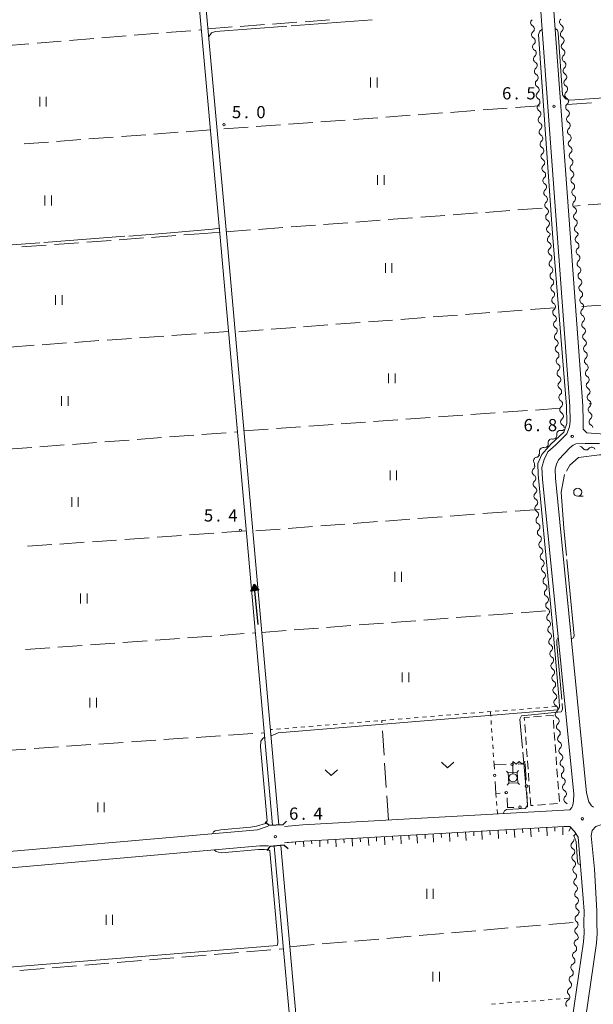
# Model space of a CAD drawing. Units: millimetres. Extents: x -72000 to -70000, y 34500 to 36000.
# Drawn here: x -71825 to -71648, y 35111 to 35413 of the extents above; entities that cross this region are included whole.
import ezdxf

# ---------------------------------------------------------------- set-up
doc = ezdxf.new("R2010")
doc.units = ezdxf.units.MM
for name, color, linetype, lineweight in [('210100_道路縁（街区線）', 7, 'Continuous', 15), ('220300_道路橋（高架部）', 7, 'Continuous', 30), ('220399_道路橋ひげ', 7, 'Continuous', 30), ('300300_普通無壁舎', 7, 'Continuous', 9), ('423500_高塔', 7, 'Continuous', 15), ('423599_高塔ひげ', 7, 'Continuous', 15), ('423600_電波塔', 7, 'Continuous', 15), ('510100_水涯線（河川、湖池等）（海岸線）', 7, 'Continuous', 15), ('510200_一条河川、細流', 7, 'Continuous', 15), ('524100_流水方向', 7, 'Continuous', 30), ('610111_人工斜面(上)', 7, 'Continuous', 9), ('610199_人工斜面(中)', 7, 'Continuous', 9), ('613000_垣', 7, 'Continuous', 20), ('630100_植生界', 7, 'Continuous', 9), ('630200_耕地界', 7, 'Continuous', 9), ('631100_田', 7, 'Continuous', 9), ('631300_畑', 7, 'Continuous', 9), ('633100_広葉樹林', 7, 'Continuous', 9), ('710200_等高線（主曲線）', 7, 'Continuous', 9), ('710300_等高線（補助曲線）', 7, 'Continuous', 9), ('731200_図化機測定による標高点', 7, 'Continuous', 20), ('731207_図化機測定による標高点（注記）', 7, 'Continuous', 20)]:
    doc.layers.add(name, color=color, linetype=linetype, lineweight=lineweight)
doc.styles.add('Style-WORKING', font='txt')

msp = doc.modelspace()

# ---------------------------------------------------------------- linework, layer by layer
at = {"layer": '210100_道路縁（街区線）', "flags": 128}
for points in [[(-71866.62, 35347.6), (-71878.79, 35485.19), (-71877.47, 35486.83), (-71876.31, 35487.24), (-71673.35, 35502.55), (-71671.98, 35501.76), (-71670.61, 35500.9), (-71659.32, 35347.6)], [(-71664.9, 35503.18), (-71666.62, 35501.19), (-71655.31, 35347.6)], [(-71748.26, 35165.33), (-71751.53, 35164.23), (-71847.92, 35155.77), (-71848.9, 35156.72), (-71849.84, 35158.39), (-71866.62, 35347.6)], [(-71659.32, 35347.6), (-71655.4, 35294.44), (-71655.32, 35289.92), (-71655.47, 35288.16), (-71656.33, 35285.95), (-71659.68, 35282.6), (-71662.19, 35280.44), (-71663.29, 35278.06), (-71663.99, 35275.65), (-71663.85, 35272.03), (-71654.23, 35175.15), (-71654.26, 35173.02), (-71654.45, 35171.93), (-71654.77, 35171.1), (-71655.42, 35170.38), (-71737.54, 35165.7), (-71743.23, 35165.21)], [(-71655.31, 35347.6), (-71651.4, 35294.62), (-71651.32, 35290), (-71651.27, 35287.39), (-71651.27, 35287.38), (-71650.21, 35286.28), (-71646.1, 35286.03), (-71634.35, 35284.88), (-71628.18, 35284.25), (-71621.91, 35284), (-71610.27, 35282.83), (-71606.45, 35282.29), (-71602.82, 35281.32), (-71599.45, 35279.88), (-71596.62, 35277.49), (-71591.95, 35272.37), (-71587.51, 35265.72)], [(-71646.24, 35283.03), (-71650.66, 35283), (-71653.61, 35282.91), (-71654.43, 35282.54), (-71655.28, 35281.74), (-71658.92, 35277.97), (-71659.53, 35276.65), (-71659.97, 35275.16), (-71659.86, 35272.3), (-71650.25, 35175.55), (-71649.54, 35172.84), (-71648.77, 35171.55), (-71648.13, 35171.18)], [(-71655.5, 35100.25), (-71651.21, 35129.76), (-71651.02, 35132.45), (-71651.07, 35135.52), (-71651.05, 35139.16), (-71651.29, 35143.1), (-71652.84, 35162), (-71654.02, 35163.7), (-71655.43, 35165.19), (-71657.23, 35165.27), (-71737.18, 35160.71), (-71743.18, 35160.19)], [(-71645.85, 35165.79), (-71647.41, 35165.21), (-71648.52, 35163.95), (-71648.85, 35162.32), (-71647.82, 35152.08), (-71647.05, 35139.27), (-71647.07, 35135.54), (-71647.02, 35132.34), (-71647.23, 35129.33), (-71651.55, 35099.68)], [(-71748.1, 35159.24), (-71750.78, 35159.28), (-71847.23, 35150.82), (-71848.57, 35149.42), (-71849.34, 35147.58), (-71849.46, 35144.68), (-71827.69, 34903.88)]]:
    msp.add_lwpolyline(points, dxfattribs=at)
at = {"layer": '220300_道路橋（高架部）', "flags": 128}
for points in [[(-71748.06, 35165.6), (-71743.59, 35165.81)], [(-71743.3, 35159.45), (-71747.7, 35159.04)]]:
    msp.add_lwpolyline(points, dxfattribs=at)
at = {"layer": '220399_道路橋ひげ'}
for p, q in [((-71748.06, 35165.6), (-71749.169, 35166.61)), ((-71743.59, 35165.81), (-71742.58, 35166.919)), ((-71747.7, 35159.04), (-71748.658, 35157.886)), ((-71743.3, 35159.45), (-71742.146, 35158.492))]:
    msp.add_line(p, q, dxfattribs=at)
at = {"layer": '300300_普通無壁舎'}
for p, q in [((-71669.079, 35194.099), (-71669.262, 35196.593)), ((-71666.581, 35198.949), (-71664.087, 35199.133)), ((-71660.48, 35197.901), (-71660.296, 35195.408)), ((-71660.204, 35194.161), (-71660.02, 35191.668)), ((-71668.804, 35190.36), (-71668.987, 35192.853)), ((-71659.928, 35190.421), (-71659.743, 35187.928)), ((-71668.529, 35186.62), (-71668.713, 35189.113)), ((-71668.254, 35182.88), (-71668.438, 35185.373)), ((-71659.651, 35186.682), (-71659.467, 35184.188)), ((-71667.98, 35179.14), (-71668.163, 35181.633)), ((-71659.375, 35182.942), (-71659.191, 35180.449)), ((-71659.099, 35179.202), (-71658.915, 35176.709)), ((-71667.705, 35175.4), (-71667.888, 35177.893)), ((-71658.823, 35175.462), (-71658.639, 35172.969)), ((-71667.43, 35171.66), (-71667.613, 35174.153)), ((-71662.918, 35171.992), (-71665.411, 35171.808)), ((-71659.178, 35172.267), (-71661.671, 35172.083)), ((-71666.658, 35171.717), (-71667.43, 35171.66))]:
    msp.add_line(p, q, dxfattribs=at)
at = {"layer": '300300_普通無壁舎', "flags": 128}
for points in [[(-71662.841, 35199.224), (-71660.59, 35199.39), (-71660.572, 35199.148)], [(-71669.354, 35197.839), (-71669.42, 35198.74), (-71667.827, 35198.857)]]:
    msp.add_lwpolyline(points, dxfattribs=at)
at = {"layer": '423500_高塔', "flags": 128}
msp.add_lwpolyline([(-71674.21, 35178.54), (-71674.4, 35181.72), (-71671.64, 35181.89), (-71671.45, 35178.7), (-71674.21, 35178.54)], dxfattribs=at)
at = {"layer": '423599_高塔ひげ'}
for p, q in [((-71674.924, 35182.257), (-71674.4, 35181.72)), ((-71671.183, 35182.485), (-71671.64, 35181.89)), ((-71674.21, 35178.54), (-71674.667, 35177.945)), ((-71671.45, 35178.7), (-71670.926, 35178.163))]:
    msp.add_line(p, q, dxfattribs=at)
at = {"layer": '423600_電波塔'}
msp.add_line((-71672.909, 35181.439), (-71672.909, 35185.189), dxfattribs=at)
at = {"layer": '423600_電波塔', "flags": 128}
msp.add_lwpolyline([(-71672.909, 35185.189), (-71671.971, 35184.436), (-71671.034, 35185.183), (-71670.097, 35184.43), (-71669.159, 35185.177)], dxfattribs=at)
at = {"layer": '423600_電波塔'}
msp.add_circle((-71672.909, 35180.189), 1.25, dxfattribs=at)
at = {"layer": '510100_水涯線（河川、湖池等）（海岸線）', "flags": 128}
for points in [[(-71776.34, 35493.31), (-71763.11, 35347.6)], [(-71774.35, 35493.49), (-71761.1, 35347.6)], [(-71763.11, 35347.6), (-71746.93, 35165.65)], [(-71761.1, 35347.6), (-71744.93, 35165.74)], [(-71746.38, 35159.16), (-71740.08, 35088.68)], [(-71744.39, 35159.35), (-71738.73, 35096.09), (-71737.55, 35096.16), (-71737.18, 35091.59)]]:
    msp.add_lwpolyline(points, dxfattribs=at)
at = {"layer": '510200_一条河川、細流'}
for centre, start, end in [((-71666.339869, 35412.450851), 128.105088, 240.344305), ((-71657.453486, 35412.640123), 128.017938, 240.257154), ((-71666.052755, 35408.71402), 128.300905, 240.540121), ((-71657.18292, 35408.899896), 128.017938, 240.257154), ((-71665.76372, 35404.975176), 128.300905, 240.540121), ((-71656.912353, 35405.15967), 128.017938, 240.257154), ((-71665.474685, 35401.236331), 128.300905, 240.540121), ((-71656.641787, 35401.419443), 128.017938, 240.257154), ((-71665.18565, 35397.497486), 128.300905, 240.540121), ((-71656.37122, 35397.679217), 128.017938, 240.257154), ((-71664.896615, 35393.758642), 128.300905, 240.540121), ((-71656.100654, 35393.93899), 128.017938, 240.257154), ((-71664.60758, 35390.019797), 128.300905, 240.540121), ((-71655.830087, 35390.198764), 128.017938, 240.257154), ((-71664.318545, 35386.280953), 128.300905, 240.540121), ((-71655.559521, 35386.458538), 128.017938, 240.257154), ((-71664.02951, 35382.542108), 128.300905, 240.540121), ((-71655.288954, 35382.718311), 128.017938, 240.257154), ((-71663.740475, 35378.803264), 128.300905, 240.540121), ((-71655.018388, 35378.978085), 128.017938, 240.257154), ((-71663.45144, 35375.064419), 128.300905, 240.540121), ((-71654.747822, 35375.237858), 128.017938, 240.257154), ((-71663.162405, 35371.325574), 128.300905, 240.540121), ((-71654.477255, 35371.497632), 128.017938, 240.257154), ((-71662.87337, 35367.58673), 128.300905, 240.540121), ((-71654.206689, 35367.757405), 128.017938, 240.257154), ((-71662.584335, 35363.847885), 128.300905, 240.540121), ((-71653.936122, 35364.017179), 128.017938, 240.257154), ((-71662.2953, 35360.109041), 128.300905, 240.540121), ((-71653.665556, 35360.276953), 128.017938, 240.257154), ((-71662.006265, 35356.370196), 128.300905, 240.540121), ((-71653.394989, 35356.536726), 128.017938, 240.257154), ((-71653.124423, 35352.7965), 128.017938, 240.257154), ((-71661.71723, 35352.631351), 128.300905, 240.540121), ((-71661.428195, 35348.892507), 128.300903, 240.54012), ((-71652.853856, 35349.056273), 128.017935, 240.257152), ((-71661.196052, 35345.775524), 128.032442, 240.271659), ((-71652.61033, 35345.777931), 128.212272, 240.451488), ((-71660.924539, 35342.035366), 128.032442, 240.271659), ((-71652.327079, 35342.038644), 128.212272, 240.451488), ((-71660.653026, 35338.295208), 128.032442, 240.271659), ((-71652.043828, 35338.299356), 128.212272, 240.451488), ((-71660.381513, 35334.555051), 128.032442, 240.271659), ((-71651.760577, 35334.560069), 128.212272, 240.451488), ((-71660.109999, 35330.814893), 128.032442, 240.271659), ((-71651.477326, 35330.820782), 128.212272, 240.451488), ((-71659.838486, 35327.074735), 128.032442, 240.271659), ((-71651.194076, 35327.081495), 128.212272, 240.451488), ((-71659.566973, 35323.334577), 128.032442, 240.271659), ((-71650.910825, 35323.342207), 128.212272, 240.451488), ((-71659.295459, 35319.594419), 128.032442, 240.271659), ((-71650.627574, 35319.60292), 128.212272, 240.451488), ((-71659.023946, 35315.854261), 128.032442, 240.271659), ((-71650.344323, 35315.863633), 128.212272, 240.451488), ((-71658.752433, 35312.114104), 128.032442, 240.271659), ((-71650.061072, 35312.124346), 128.212272, 240.451488), ((-71658.48092, 35308.373946), 128.032442, 240.271659), ((-71649.777821, 35308.385058), 128.212272, 240.451488), ((-71658.209406, 35304.633788), 128.032442, 240.271659), ((-71649.494571, 35304.645771), 128.212272, 240.451488), ((-71657.937893, 35300.89363), 128.032442, 240.271659), ((-71649.21132, 35300.906484), 128.212272, 240.451488), ((-71657.66638, 35297.153472), 128.032442, 240.271659), ((-71648.928069, 35297.167197), 128.212272, 240.451488), ((-71657.394866, 35293.413315), 128.032442, 240.271659), ((-71648.644818, 35293.42791), 128.212272, 240.451488), ((-71657.123353, 35289.673157), 128.032442, 240.271659), ((-71648.361567, 35289.688622), 128.212269, 240.451485), ((-71658.333931, 35285.926451), 78.60885, 190.848066), ((-71660.983804, 35283.278962), 78.989112, 191.228329), ((-71663.630418, 35280.622284), 78.989112, 191.228329), ((-71650.434503, 35282.143153), 209.749827, 321.989043), ((-71665.452851, 35277.655192), 98.884695, 211.123912), ((-71665.89476, 35274.303694), 128.276007, 240.515224), ((-71665.607349, 35270.564724), 128.276007, 240.515224), ((-71665.319939, 35266.825754), 128.276007, 240.515224), ((-71665.032529, 35263.086784), 128.276007, 240.515224), ((-71664.69906, 35259.376573), 130.478886, 242.718103), ((-71664.268144, 35255.651414), 130.478886, 242.718103), ((-71663.837227, 35251.926255), 130.478886, 242.718103), ((-71663.406311, 35248.201096), 130.478886, 242.718103), ((-71662.975395, 35244.475936), 130.478886, 242.718103), ((-71662.544478, 35240.750777), 130.478886, 242.718103), ((-71662.113562, 35237.025618), 130.478886, 242.718103), ((-71661.712722, 35233.278225), 128.739491, 240.978708), ((-71661.395076, 35229.541703), 128.739491, 240.978708), ((-71661.07743, 35225.80518), 128.739491, 240.978708), ((-71660.759783, 35222.068658), 128.739491, 240.978708), ((-71660.442137, 35218.332135), 128.739491, 240.978708), ((-71660.124491, 35214.595612), 128.739491, 240.978708), ((-71659.806845, 35210.85909), 128.739491, 240.978708), ((-71659.489199, 35207.122567), 128.739491, 240.978708), ((-71659.171552, 35203.386045), 128.739491, 240.978708), ((-71658.797647, 35199.665463), 129.706734, 241.94595), ((-71658.416971, 35195.934834), 129.706734, 241.94595), ((-71658.036294, 35192.204206), 129.706734, 241.94595), ((-71657.655618, 35188.473578), 129.706734, 241.94595), ((-71657.274942, 35184.74295), 129.706734, 241.94595), ((-71656.894265, 35181.012322), 129.706734, 241.94595), ((-71656.513589, 35177.281694), 129.706734, 241.94595), ((-71656.132913, 35173.551066), 129.706733, 241.94595), ((-71653.936717, 35159.389461), 128.325932, 240.565148), ((-71653.646049, 35155.650743), 128.325932, 240.565148), ((-71653.355381, 35151.912025), 128.325932, 240.565148), ((-71653.064713, 35148.173307), 128.325932, 240.565148), ((-71652.774045, 35144.434589), 128.325932, 240.565148), ((-71652.483377, 35140.695871), 128.325932, 240.565148), ((-71652.664616, 35136.87063), 121.059705, 233.298922), ((-71652.750156, 35133.15375), 123.880392, 236.119608), ((-71652.923304, 35129.327543), 115.856413, 228.09563), ((-71653.446757, 35125.614257), 115.856413, 228.09563), ((-71653.97021, 35121.90097), 115.856413, 228.09563), ((-71654.493663, 35118.187684), 115.856413, 228.09563), ((-71655.017117, 35114.474397), 115.856413, 228.09563), ((-71655.54057, 35110.761111), 115.856413, 228.09563)]:
    msp.add_arc(centre, 1.129844, start, end, dxfattribs=at)
at = {"layer": '510200_一条河川、細流', "extrusion": (0, 0, -1)}
for centre, start, end in [((71667.456137, 35410.488285), 119.604943, 175.775304), ((71658.572738, 35410.679257), 119.692093, 175.862454), ((71667.451343, 35410.486495), 175.579487, 231.749848), ((71658.572738, 35410.679257), 175.862454, 232.032815), ((71667.162308, 35406.747651), 119.409126, 175.579487), ((71667.162308, 35406.747651), 175.579487, 231.749848), ((71658.302171, 35406.93903), 119.692093, 175.862454), ((71658.302171, 35406.93903), 175.862454, 232.032815), ((71666.873273, 35403.008806), 119.409126, 175.579487), ((71666.873273, 35403.008806), 175.579487, 231.749848), ((71658.031605, 35403.198804), 119.692093, 175.862454), ((71658.031605, 35403.198804), 175.862454, 232.032815), ((71666.584238, 35399.269962), 119.409126, 175.579487), ((71666.584238, 35399.269962), 175.579487, 231.749848), ((71657.761038, 35399.458578), 119.692093, 175.862454), ((71657.761038, 35399.458578), 175.862454, 232.032815), ((71666.295204, 35395.531117), 119.409126, 175.579487), ((71657.490472, 35395.718351), 119.692093, 175.862454), ((71666.295204, 35395.531117), 175.579487, 231.749848), ((71657.490472, 35395.718351), 175.862454, 232.032815), ((71666.006169, 35391.792272), 119.409126, 175.579487), ((71666.006169, 35391.792272), 175.579487, 231.749848), ((71657.219905, 35391.978125), 119.692093, 175.862454), ((71657.219905, 35391.978125), 175.862454, 232.032815), ((71665.717134, 35388.053428), 119.409126, 175.579487), ((71665.717134, 35388.053428), 175.579487, 231.749848), ((71656.949339, 35388.237898), 119.692093, 175.862454), ((71656.949339, 35388.237898), 175.862454, 232.032815), ((71665.428099, 35384.314583), 119.409126, 175.579487), ((71665.428099, 35384.314583), 175.579487, 231.749848), ((71656.678772, 35384.497672), 119.692093, 175.862454), ((71656.678772, 35384.497672), 175.862454, 232.032815), ((71665.139064, 35380.575739), 119.409126, 175.579487), ((71656.408206, 35380.757445), 119.692093, 175.862454), ((71665.139064, 35380.575739), 175.579487, 231.749848), ((71656.408206, 35380.757445), 175.862454, 232.032815), ((71656.13764, 35377.017219), 119.692093, 175.862454), ((71664.850029, 35376.836894), 119.409126, 175.579487), ((71664.850029, 35376.836894), 175.579487, 231.749848), ((71656.13764, 35377.017219), 175.862454, 232.032815), ((71664.560994, 35373.098049), 119.409126, 175.579487), ((71664.560994, 35373.098049), 175.579487, 231.749848), ((71655.867073, 35373.276993), 119.692093, 175.862454), ((71655.867073, 35373.276993), 175.862454, 232.032815), ((71664.271959, 35369.359205), 119.409126, 175.579487), ((71664.271959, 35369.359205), 175.579487, 231.749848), ((71655.596507, 35369.536766), 119.692093, 175.862454), ((71655.596507, 35369.536766), 175.862454, 232.032815), ((71663.982924, 35365.62036), 119.409126, 175.579487), ((71655.32594, 35365.79654), 119.692093, 175.862454), ((71655.32594, 35365.79654), 175.862454, 232.032815), ((71663.982924, 35365.62036), 175.579487, 231.749848), ((71663.693889, 35361.881516), 119.409126, 175.579487), ((71655.055374, 35362.056313), 119.692093, 175.862454), ((71663.693889, 35361.881516), 175.579487, 231.749848), ((71655.055374, 35362.056313), 175.862454, 232.032815), ((71663.404854, 35358.142671), 119.409126, 175.579487), ((71663.404854, 35358.142671), 175.579487, 231.749848), ((71654.784807, 35358.316087), 119.692093, 175.862454), ((71654.784807, 35358.316087), 175.862454, 232.032815), ((71663.115819, 35354.403827), 119.409126, 175.579487), ((71663.115819, 35354.403827), 175.579487, 231.749848), ((71654.514241, 35354.57586), 119.692093, 175.862454), ((71654.514241, 35354.57586), 175.862454, 232.032815), ((71662.826784, 35350.664982), 119.409126, 175.579487), ((71662.826784, 35350.664982), 175.579489, 231.74985), ((71654.243674, 35350.835634), 119.692093, 175.862454), ((71654.243674, 35350.835634), 175.862457, 232.032818), ((71662.537749, 35346.926137), 119.409128, 141.789072), ((71662.586321, 35347.554533), 175.847949, 232.018311), ((71653.973108, 35347.095408), 119.692096, 151.768023), ((71654.006175, 35347.552567), 175.66812, 231.838481), ((71662.314808, 35343.814375), 119.677588, 175.847949), ((71653.722924, 35343.81328), 119.497759, 175.66812), ((71662.314808, 35343.814375), 175.847949, 232.018311), ((71653.722924, 35343.81328), 175.66812, 231.838481), ((71662.043294, 35340.074217), 119.677588, 175.847949), ((71662.043294, 35340.074217), 175.847949, 232.018311), ((71653.439673, 35340.073993), 119.497759, 175.66812), ((71653.439673, 35340.073993), 175.66812, 231.838481), ((71661.771781, 35336.334059), 119.677588, 175.847949), ((71661.771781, 35336.334059), 175.847949, 232.018311), ((71653.156423, 35336.334706), 119.497759, 175.66812), ((71653.156423, 35336.334706), 175.66812, 231.838481), ((71661.500268, 35332.593902), 119.677588, 175.847949), ((71661.500268, 35332.593902), 175.847949, 232.018311), ((71652.873172, 35332.595418), 119.497759, 175.66812), ((71652.873172, 35332.595418), 175.66812, 231.838481), ((71661.228754, 35328.853744), 119.677588, 175.847949), ((71652.589921, 35328.856131), 119.497759, 175.66812), ((71661.228754, 35328.853744), 175.847949, 232.018311), ((71652.589921, 35328.856131), 175.66812, 231.838481), ((71660.957241, 35325.113586), 119.677588, 175.847949), ((71660.957241, 35325.113586), 175.847949, 232.018311), ((71652.30667, 35325.116844), 119.497759, 175.66812), ((71652.30667, 35325.116844), 175.66812, 231.838481), ((71660.685728, 35321.373428), 119.677588, 175.847949), ((71660.685728, 35321.373428), 175.847949, 232.018311), ((71652.023419, 35321.377557), 119.497759, 175.66812), ((71652.023419, 35321.377557), 175.66812, 231.838481), ((71660.414215, 35317.63327), 119.677588, 175.847949), ((71660.414215, 35317.63327), 175.847949, 232.018311), ((71651.740168, 35317.638269), 119.497759, 175.66812), ((71651.740168, 35317.638269), 175.66812, 231.838481), ((71660.142701, 35313.893112), 119.677588, 175.847949), ((71651.456917, 35313.898982), 119.497759, 175.66812), ((71660.142701, 35313.893112), 175.847949, 232.018311), ((71651.456917, 35313.898982), 175.66812, 231.838481), ((71659.871188, 35310.152955), 119.677588, 175.847949), ((71659.871188, 35310.152955), 175.847949, 232.018311), ((71651.173667, 35310.159695), 119.497759, 175.66812), ((71651.173667, 35310.159695), 175.66812, 231.838481), ((71659.599675, 35306.412797), 119.677588, 175.847949), ((71659.599675, 35306.412797), 175.847949, 232.018311), ((71650.890416, 35306.420408), 119.497759, 175.66812), ((71650.890416, 35306.420408), 175.66812, 231.838481), ((71659.328161, 35302.672639), 119.677588, 175.847949), ((71659.328161, 35302.672639), 175.847949, 232.018311), ((71650.607165, 35302.681121), 119.497759, 175.66812), ((71650.607165, 35302.681121), 175.66812, 231.838481), ((71659.056648, 35298.932481), 119.677588, 175.847949), ((71650.323914, 35298.941833), 119.497759, 175.66812), ((71659.056648, 35298.932481), 175.847949, 232.018311), ((71658.785135, 35295.192323), 119.677588, 175.847949), ((71650.323914, 35298.941833), 175.66812, 231.838481), ((71650.040663, 35295.202546), 119.497759, 175.66812), ((71658.785135, 35295.192323), 175.847949, 232.018311), ((71650.040663, 35295.202546), 175.66812, 231.838481), ((71658.513622, 35291.452165), 119.677588, 175.847949), ((71658.513622, 35291.452165), 175.847949, 232.018311), ((71649.757412, 35291.463259), 119.497759, 175.66812), ((71649.757412, 35291.463259), 175.668123, 231.838484), ((71657.88702, 35288.139591), 225.271542, 281.441903), ((71658.242108, 35287.712008), 119.677588, 175.847949), ((71649.474162, 35287.723972), 119.497762, 167.56208), ((71660.551591, 35285.495019), 224.891279, 281.061641), ((71660.551208, 35285.500537), 169.101181, 225.271542), ((71663.198205, 35282.838342), 224.891279, 281.061641), ((71663.198205, 35282.838342), 168.720918, 224.891279), ((71652.395232, 35281.023662), 94.130565, 150.300926), ((71648.654973, 35280.753551), 37.960204, 94.130565), ((71648.654973, 35280.753551), 94.130565, 150.300926), ((71665.800575, 35279.886067), 204.995696, 261.166057), ((71665.844819, 35280.181665), 168.720918, 224.891279), ((71667.292578, 35276.076776), 175.604385, 231.774746), ((71667.385138, 35276.487294), 148.825335, 204.995696), ((71667.005168, 35272.337806), 119.434023, 175.604385), ((71667.005168, 35272.337806), 175.604385, 231.774746), ((71666.717758, 35268.598837), 119.434023, 175.604385), ((71666.717758, 35268.598837), 175.604385, 231.774746), ((71666.430347, 35264.859867), 119.434023, 175.604385), ((71666.430347, 35264.859867), 175.604385, 231.774746), ((71666.142937, 35261.120897), 119.434023, 175.604385), ((71666.164, 35261.094616), 173.401505, 229.571867), ((71665.733083, 35257.369457), 117.231144, 173.401505), ((71665.733083, 35257.369457), 173.401505, 229.571867), ((71665.302167, 35253.644298), 117.231144, 173.401505), ((71665.302167, 35253.644298), 173.401505, 229.571867), ((71664.87125, 35249.919139), 117.231144, 173.401505), ((71664.87125, 35249.919139), 173.401505, 229.571867), ((71664.440334, 35246.193979), 117.231144, 173.401505), ((71664.440334, 35246.193979), 173.401505, 229.571867), ((71664.009417, 35242.46882), 117.231144, 173.401505), ((71664.009417, 35242.46882), 173.401505, 229.571867), ((71663.578501, 35238.743661), 117.231144, 173.401505), ((71663.578501, 35238.743661), 173.401505, 229.571867), ((71663.147584, 35235.018502), 117.231144, 173.401505), ((71663.124838, 35235.039943), 175.140901, 231.311262), ((71662.807191, 35231.30342), 118.97054, 175.140901), ((71662.807191, 35231.30342), 175.140901, 231.311262), ((71662.489545, 35227.566898), 118.97054, 175.140901), ((71662.489545, 35227.566898), 175.140901, 231.311262), ((71662.171899, 35223.830375), 118.97054, 175.140901), ((71662.171899, 35223.830375), 175.140901, 231.311262), ((71661.854253, 35220.093852), 118.97054, 175.140901), ((71661.854253, 35220.093852), 175.140901, 231.311262), ((71661.536607, 35216.35733), 118.97054, 175.140901), ((71661.536607, 35216.35733), 175.140901, 231.311262), ((71661.21896, 35212.620807), 118.97054, 175.140901), ((71661.21896, 35212.620807), 175.140901, 231.311262), ((71660.901314, 35208.884285), 118.97054, 175.140901), ((71660.901314, 35208.884285), 175.140901, 231.311262), ((71660.583668, 35205.147762), 118.97054, 175.140901), ((71660.583668, 35205.147762), 175.140901, 231.311262), ((71660.266022, 35201.41124), 118.97054, 175.140901), ((71660.2393, 35201.403091), 174.173658, 230.344019), ((71659.858624, 35197.672463), 118.003297, 174.173658), ((71659.858624, 35197.672463), 174.173658, 230.344019), ((71659.477948, 35193.941835), 118.003297, 174.173658), ((71659.477948, 35193.941835), 174.173658, 230.344019), ((71659.097271, 35190.211207), 118.003297, 174.173658), ((71659.097271, 35190.211207), 174.173658, 230.344019), ((71658.716595, 35186.480579), 118.003297, 174.173658), ((71658.716595, 35186.480579), 174.173658, 230.344019), ((71658.335919, 35182.749951), 118.003297, 174.173658), ((71658.335919, 35182.749951), 174.173658, 230.344019), ((71657.955242, 35179.019323), 118.003297, 174.173658), ((71657.955242, 35179.019323), 174.173658, 230.344019), ((71657.574566, 35175.288695), 118.003297, 174.173658), ((71657.574566, 35175.288695), 174.173658, 230.344019), ((71657.19389, 35171.558067), 118.003297, 147.816878), ((71655.33608, 35161.161325), 175.55446, 231.724821), ((71655.045412, 35157.422607), 119.384099, 175.55446), ((71655.045412, 35157.422607), 175.55446, 231.724821), ((71654.754744, 35153.683889), 119.384099, 175.55446), ((71654.754744, 35153.683889), 175.55446, 231.724821), ((71654.464076, 35149.945171), 119.384099, 175.55446), ((71654.464076, 35149.945171), 175.55446, 231.724821), ((71654.173407, 35146.206453), 119.384099, 175.55446), ((71654.173407, 35146.206453), 175.55446, 231.724821), ((71653.882739, 35142.467735), 119.384099, 175.55446), ((71653.882739, 35142.467735), 175.55446, 231.724821), ((71653.828636, 35138.805256), 182.820686, 238.991047), ((71653.592071, 35138.729017), 119.384099, 175.55446), ((71654.013175, 35135.0598), 126.650325, 182.820686), ((71654.007969, 35135.02875), 180, 236.170361), ((71653.907076, 35131.359762), 188.023978, 244.19434), ((71654.007969, 35131.27875), 123.829639, 180), ((71654.430529, 35127.646475), 188.023978, 244.19434), ((71654.430529, 35127.646475), 131.853617, 188.023978), ((71654.953982, 35123.933188), 188.023978, 244.19434), ((71654.953982, 35123.933188), 131.853617, 188.023978), ((71655.477436, 35120.219902), 131.853617, 188.023978), ((71655.477436, 35120.219902), 188.023978, 244.19434), ((71656.000889, 35116.506615), 188.023978, 244.19434), ((71656.000889, 35116.506615), 131.853617, 188.023978), ((71656.524342, 35112.793329), 188.023978, 244.19434), ((71656.524342, 35112.793329), 131.853617, 188.023978)]:
    msp.add_arc(centre, 1.127969, start, end, dxfattribs=at)
at = {"layer": '524100_流水方向'}
for p in [(-71751.325, 35227.321), (-71752.387, 35237.892)]:
    msp.add_line(p, (-71752.575, 35239.759), dxfattribs=at)
at = {"layer": '524100_流水方向', "flags": 128}
for points in [[(-71751.131, 35237.894), (-71753.619, 35237.644), (-71752.575, 35239.759), (-71751.131, 35237.894)], [(-71751.32, 35237.975), (-71753.45, 35237.761), (-71752.556, 35239.571), (-71751.32, 35237.975)], [(-71751.51, 35238.057), (-71753.28, 35237.879), (-71752.537, 35239.384), (-71751.51, 35238.057)], [(-71751.7, 35238.138), (-71753.11, 35237.996), (-71752.518, 35239.196), (-71751.7, 35238.138)], [(-71751.89, 35238.219), (-71752.94, 35238.114), (-71752.499, 35239.007), (-71751.89, 35238.219)], [(-71752.079, 35238.301), (-71752.771, 35238.231), (-71752.481, 35238.82), (-71752.079, 35238.301)], [(-71752.269, 35238.382), (-71752.601, 35238.349), (-71752.462, 35238.632), (-71752.269, 35238.382)]]:
    msp.add_lwpolyline(points, close=True, dxfattribs=at)
at = {"layer": '610111_人工斜面(上)', "flags": 128}
msp.add_lwpolyline([(-71742.38, 35160.26), (-71737.18, 35160.71), (-71657.23, 35165.27), (-71655.43, 35165.19), (-71654.02, 35163.7), (-71652.84, 35162)], dxfattribs=at)
at = {"layer": '610199_人工斜面(中)', "flags": 128}
for points in [[(-71697.46, 35162.98), (-71697.32, 35160.37)], [(-71694.96, 35163.12), (-71694.9, 35161.82)], [(-71692.47, 35163.26), (-71692.39, 35160.66)], [(-71689.97, 35163.4), (-71689.91, 35162.1)], [(-71687.48, 35163.55), (-71687.35, 35160.95)], [(-71684.98, 35163.69), (-71684.92, 35162.39)], [(-71682.48, 35163.83), (-71682.35, 35161.23)], [(-71679.99, 35163.97), (-71679.92, 35162.68)], [(-71677.49, 35164.12), (-71677.35, 35161.52)], [(-71675, 35164.26), (-71674.92, 35162.96)], [(-71672.5, 35164.4), (-71672.34, 35161.81)], [(-71670.01, 35164.54), (-71669.91, 35163.25)], [(-71667.51, 35164.69), (-71667.32, 35162.1)], [(-71665.01, 35164.83), (-71664.93, 35163.54)], [(-71662.52, 35164.97), (-71662.38, 35162.39)], [(-71660.02, 35165.11), (-71659.98, 35163.82)], [(-71657.53, 35165.26), (-71657.52, 35162.67)], [(-71655.15, 35164.9), (-71655.68, 35163.82)], [(-71653.53, 35163), (-71654.33, 35162.27)], [(-71739.89, 35160.48), (-71739.85, 35159.7)], [(-71737.4, 35160.69), (-71737.29, 35158.93)], [(-71734.9, 35160.84), (-71734.85, 35159.89)], [(-71732.4, 35160.98), (-71732.3, 35158.95)], [(-71729.91, 35161.12), (-71729.85, 35160.05)], [(-71727.41, 35161.27), (-71727.29, 35158.99)], [(-71724.92, 35161.41), (-71724.85, 35160.23)], [(-71722.42, 35161.55), (-71722.29, 35159.18)], [(-71719.92, 35161.69), (-71719.86, 35160.49)], [(-71717.43, 35161.84), (-71717.3, 35159.41)], [(-71714.93, 35161.98), (-71714.87, 35160.75)], [(-71712.44, 35162.12), (-71712.3, 35159.64)], [(-71709.94, 35162.26), (-71709.87, 35161.01)], [(-71707.44, 35162.41), (-71707.31, 35159.88)], [(-71704.95, 35162.55), (-71704.88, 35161.27)], [(-71702.45, 35162.69), (-71702.32, 35160.11)], [(-71699.96, 35162.83), (-71699.89, 35161.53)]]:
    msp.add_lwpolyline(points, dxfattribs=at)
at = {"layer": '613000_垣'}
for p, q in [((-71671.295, 35184.42), (-71669.11, 35184.5)), ((-71669.11, 35184.5), (-71668.842, 35179.507))]:
    msp.add_line(p, q, dxfattribs=at)
at = {"layer": '613000_垣', "flags": 128}
for points in [[(-71678.631, 35182.822), (-71678.71, 35184.15), (-71675.043, 35184.284)], [(-71676.859, 35175.52), (-71678.19, 35175.42), (-71678.408, 35179.079)], [(-71668.641, 35175.763), (-71668.4, 35171.26), (-71668.891, 35171.242)], [(-71672.638, 35171.103), (-71674.61, 35171.03), (-71674.695, 35174.056)]]:
    msp.add_lwpolyline(points, dxfattribs=at)
at = {"layer": '613000_垣'}
for centre in [(-71673.169, 35184.352), (-71678.519, 35180.95), (-71674.989, 35175.661), (-71668.742, 35177.635), (-71670.764, 35171.172)]:
    msp.add_circle(centre, 0.375, dxfattribs=at)
at = {"layer": '630100_植生界'}
for p, q in [((-71694.575, 35199.335), (-71695.821, 35199.233)), ((-71692.083, 35199.537), (-71693.329, 35199.436)), ((-71689.591, 35199.74), (-71690.837, 35199.639)), ((-71687.1, 35199.942), (-71688.346, 35199.841)), ((-71684.608, 35200.145), (-71685.854, 35200.044)), ((-71682.116, 35200.347), (-71683.362, 35200.246)), ((-71679.624, 35200.55), (-71680.87, 35200.449)), ((-71679.744, 35199.114), (-71679.83, 35200.361)), ((-71677.132, 35200.752), (-71678.378, 35200.651)), ((-71674.641, 35200.955), (-71675.887, 35200.854)), ((-71672.149, 35201.157), (-71673.395, 35201.056)), ((-71669.657, 35201.36), (-71670.903, 35201.259)), ((-71667.165, 35201.562), (-71668.411, 35201.461)), ((-71664.674, 35201.765), (-71665.919, 35201.664)), ((-71662.182, 35201.967), (-71663.428, 35201.866)), ((-71659.69, 35202.17), (-71660.936, 35202.069)), ((-71731.952, 35196.297), (-71733.198, 35196.196)), ((-71729.46, 35196.499), (-71730.706, 35196.398)), ((-71726.968, 35196.702), (-71728.214, 35196.601)), ((-71724.476, 35196.904), (-71725.722, 35196.803)), ((-71721.985, 35197.107), (-71723.23, 35197.006)), ((-71719.493, 35197.31), (-71720.739, 35197.208)), ((-71717.001, 35197.512), (-71718.247, 35197.411)), ((-71714.509, 35197.715), (-71715.755, 35197.613)), ((-71712.017, 35197.917), (-71713.263, 35197.816)), ((-71709.526, 35198.12), (-71710.772, 35198.018)), ((-71707.034, 35198.322), (-71708.28, 35198.221)), ((-71704.542, 35198.525), (-71705.788, 35198.423)), ((-71702.05, 35198.727), (-71703.296, 35198.626)), ((-71699.559, 35198.93), (-71700.804, 35198.828)), ((-71697.067, 35199.132), (-71698.313, 35199.031)), ((-71679.572, 35196.62), (-71679.658, 35197.867)), ((-71746.902, 35195.082), (-71747.54, 35195.03)), ((-71744.411, 35195.284), (-71745.657, 35195.183)), ((-71741.919, 35195.487), (-71743.165, 35195.386)), ((-71739.427, 35195.689), (-71740.673, 35195.588)), ((-71736.935, 35195.892), (-71738.181, 35195.791)), ((-71734.444, 35196.094), (-71735.689, 35195.993)), ((-71679.399, 35194.126), (-71679.486, 35195.373)), ((-71679.227, 35191.632), (-71679.313, 35192.879)), ((-71679.055, 35189.138), (-71679.141, 35190.385)), ((-71678.882, 35186.644), (-71678.969, 35187.891)), ((-71678.71, 35184.15), (-71678.796, 35185.397)), ((-71678.19, 35175.42), (-71678.096, 35174.174)), ((-71678.002, 35172.927), (-71677.907, 35171.681)), ((-71677.813, 35170.434), (-71677.719, 35169.188)), ((-71668.325, 35111.456), (-71669.572, 35111.362)), ((-71665.832, 35111.642), (-71667.079, 35111.549)), ((-71663.339, 35111.829), (-71664.586, 35111.736)), ((-71660.846, 35112.016), (-71662.093, 35111.923)), ((-71658.353, 35112.203), (-71659.6, 35112.11)), ((-71655.86, 35112.39), (-71657.107, 35112.297)), ((-71678.297, 35110.708), (-71679.544, 35110.615)), ((-71675.804, 35110.895), (-71677.051, 35110.801)), ((-71673.311, 35111.082), (-71674.558, 35110.988)), ((-71670.818, 35111.269), (-71672.065, 35111.175))]:
    msp.add_line(p, q, dxfattribs=at)
at = {"layer": '630200_耕地界'}
for p, q in [((-71756.846, 35411.274), (-71749.366, 35411.817)), ((-71746.872, 35411.998), (-71739.392, 35412.541)), ((-71736.899, 35412.722), (-71729.418, 35413.265)), ((-71799.462, 35407.726), (-71791.987, 35408.337)), ((-71789.495, 35408.54), (-71782.02, 35409.151)), ((-71779.529, 35409.354), (-71772.053, 35409.964)), ((-71769.562, 35410.168), (-71768.8, 35410.23)), ((-71766.82, 35410.55), (-71759.34, 35411.093)), ((-71829.363, 35405.285), (-71821.888, 35405.895)), ((-71819.396, 35406.099), (-71811.921, 35406.709)), ((-71809.429, 35406.913), (-71801.954, 35407.523)), ((-71656.25, 35387.31), (-71648.767, 35387.819)), ((-71704.574, 35383.934), (-71712.054, 35383.387)), ((-71694.6, 35384.663), (-71702.08, 35384.116)), ((-71684.627, 35385.392), (-71692.107, 35384.845)), ((-71674.653, 35386.121), (-71682.133, 35385.574)), ((-71664.68, 35386.85), (-71672.16, 35386.303)), ((-71744.467, 35381.018), (-71751.947, 35380.472)), ((-71734.494, 35381.747), (-71741.974, 35381.201)), ((-71724.52, 35382.476), (-71732, 35381.93)), ((-71714.547, 35383.205), (-71722.027, 35382.659)), ((-71785.944, 35377.966), (-71793.423, 35377.406)), ((-71775.972, 35378.713), (-71783.451, 35378.153)), ((-71766, 35379.46), (-71773.479, 35378.9)), ((-71754.441, 35380.289), (-71761.921, 35379.743)), ((-71815.86, 35375.725), (-71823.339, 35375.165)), ((-71805.888, 35376.472), (-71813.367, 35375.912)), ((-71795.916, 35377.219), (-71803.395, 35376.659)), ((-71642.29, 35356.914), (-71649.769, 35356.355)), ((-71691.346, 35353.341), (-71683.867, 35353.902)), ((-71681.374, 35354.089), (-71673.895, 35354.649)), ((-71671.402, 35354.836), (-71663.923, 35355.396)), ((-71652.262, 35356.169), (-71653.99, 35356.04)), ((-71731.234, 35350.352), (-71723.755, 35350.912)), ((-71721.262, 35351.099), (-71713.783, 35351.66)), ((-71711.29, 35351.847), (-71703.811, 35352.407)), ((-71701.318, 35352.594), (-71693.839, 35353.154)), ((-71774.164, 35347.137), (-71767.89, 35347.6)), ((-71767.89, 35347.6), (-71763.14, 35347.95)), ((-71761.15, 35348.11), (-71753.671, 35348.67)), ((-71751.178, 35348.857), (-71743.699, 35349.418)), ((-71741.206, 35349.605), (-71733.727, 35350.165)), ((-71814.055, 35344.196), (-71806.576, 35344.748)), ((-71804.082, 35344.932), (-71796.603, 35345.483)), ((-71794.109, 35345.667), (-71786.63, 35346.218)), ((-71784.137, 35346.402), (-71776.657, 35346.954)), ((-71824.028, 35343.461), (-71816.549, 35344.013)), ((-71670.051, 35324.005), (-71677.53, 35323.438)), ((-71660.08, 35324.76), (-71667.559, 35324.193)), ((-71651.68, 35325.12), (-71644.202, 35325.7)), ((-71709.937, 35320.983), (-71717.416, 35320.416)), ((-71699.966, 35321.738), (-71707.444, 35321.171)), ((-71689.994, 35322.494), (-71697.473, 35321.927)), ((-71680.023, 35323.249), (-71687.501, 35322.682)), ((-71760.43, 35317.47), (-71767.911, 35316.938)), ((-71749.823, 35317.961), (-71757.301, 35317.394)), ((-71739.851, 35318.716), (-71747.33, 35318.149)), ((-71729.88, 35319.472), (-71737.359, 35318.905)), ((-71719.909, 35320.227), (-71727.387, 35319.66)), ((-71800.329, 35314.635), (-71807.811, 35314.103)), ((-71790.355, 35315.344), (-71797.836, 35314.812)), ((-71780.38, 35316.053), (-71787.861, 35315.521)), ((-71770.405, 35316.761), (-71777.886, 35316.23)), ((-71820.279, 35313.218), (-71827.76, 35312.686)), ((-71810.304, 35313.926), (-71817.785, 35313.395)), ((-71675.911, 35292.596), (-71668.43, 35293.127)), ((-71665.936, 35293.304), (-71658.455, 35293.835)), ((-71648.76, 35295.205), (-71649.41, 35295.16)), ((-71715.81, 35289.763), (-71708.329, 35290.294)), ((-71705.836, 35290.471), (-71698.354, 35291.002)), ((-71695.861, 35291.179), (-71688.379, 35291.71)), ((-71685.886, 35291.887), (-71678.405, 35292.419)), ((-71755.71, 35286.93), (-71748.229, 35287.461)), ((-71745.735, 35287.638), (-71738.254, 35288.169)), ((-71735.76, 35288.346), (-71728.279, 35288.878)), ((-71725.785, 35289.055), (-71718.304, 35289.586)), ((-71798.542, 35283.504), (-71791.063, 35284.071)), ((-71788.57, 35284.26), (-71781.092, 35284.827)), ((-71778.599, 35285.015), (-71771.12, 35285.582)), ((-71768.627, 35285.771), (-71761.149, 35286.338)), ((-71758.656, 35286.527), (-71757.69, 35286.6)), ((-71828.456, 35281.237), (-71820.977, 35281.804)), ((-71818.484, 35281.993), (-71811.006, 35282.559)), ((-71808.513, 35282.748), (-71801.034, 35283.315)), ((-71694.694, 35260.49), (-71702.173, 35259.923)), ((-71684.723, 35261.247), (-71692.201, 35260.68)), ((-71674.751, 35262.003), (-71682.23, 35261.436)), ((-71664.78, 35262.76), (-71672.259, 35262.193)), ((-71734.579, 35257.464), (-71742.058, 35256.897)), ((-71724.608, 35258.221), (-71732.087, 35257.654)), ((-71714.637, 35258.977), (-71722.115, 35258.41)), ((-71704.665, 35259.734), (-71712.144, 35259.167)), ((-71784.907, 35254.022), (-71792.388, 35253.497)), ((-71774.931, 35254.721), (-71782.413, 35254.197)), ((-71764.956, 35255.421), (-71772.437, 35254.896)), ((-71754.98, 35256.12), (-71762.462, 35255.595)), ((-71744.551, 35256.708), (-71752.029, 35256.141)), ((-71814.833, 35251.924), (-71822.315, 35251.399)), ((-71804.858, 35252.623), (-71812.339, 35252.099)), ((-71794.882, 35253.322), (-71802.364, 35252.798)), ((-71690.371, 35229.463), (-71682.892, 35230.028)), ((-71680.399, 35230.216), (-71672.92, 35230.782)), ((-71670.428, 35230.97), (-71662.949, 35231.536)), ((-71730.257, 35226.448), (-71722.778, 35227.013)), ((-71720.285, 35227.201), (-71712.807, 35227.767)), ((-71710.314, 35227.955), (-71702.835, 35228.52)), ((-71700.342, 35228.709), (-71692.864, 35229.274)), ((-71773.041, 35223.261), (-71765.561, 35223.806)), ((-71763.068, 35223.988), (-71755.588, 35224.533)), ((-71753.094, 35224.714), (-71752.19, 35224.78)), ((-71750.2, 35224.94), (-71742.721, 35225.505)), ((-71740.228, 35225.694), (-71732.75, 35226.259)), ((-71812.936, 35220.356), (-71805.455, 35220.9)), ((-71802.962, 35221.082), (-71795.482, 35221.627)), ((-71792.989, 35221.808), (-71785.508, 35222.353)), ((-71783.015, 35222.535), (-71775.535, 35223.08)), ((-71822.909, 35219.629), (-71815.429, 35220.174)), ((-71713.263, 35197.129), (-71713.31, 35197.81)), ((-71760.427, 35193.294), (-71752.945, 35193.803)), ((-71750.45, 35193.973), (-71749.46, 35194.04)), ((-71712.575, 35187.153), (-71713.091, 35194.635)), ((-71810.312, 35189.903), (-71802.829, 35190.412)), ((-71800.335, 35190.581), (-71792.852, 35191.09)), ((-71790.358, 35191.26), (-71782.875, 35191.768)), ((-71780.381, 35191.938), (-71772.898, 35192.447)), ((-71770.404, 35192.616), (-71762.922, 35193.125)), ((-71830.266, 35188.547), (-71822.783, 35189.055)), ((-71820.289, 35189.225), (-71812.806, 35189.734)), ((-71711.888, 35177.176), (-71712.403, 35184.659)), ((-71711.2, 35167.2), (-71711.716, 35174.682)), ((-71661.903, 35135.106), (-71654.43, 35135.747)), ((-71691.793, 35132.542), (-71684.32, 35133.183)), ((-71681.829, 35133.397), (-71674.357, 35134.038)), ((-71671.866, 35134.251), (-71664.393, 35134.892)), ((-71731.647, 35129.124), (-71724.174, 35129.765)), ((-71721.683, 35129.979), (-71714.211, 35130.62)), ((-71711.72, 35130.833), (-71704.247, 35131.474)), ((-71701.756, 35131.688), (-71694.284, 35132.329)), ((-71754.883, 35126.724), (-71747.408, 35127.339)), ((-71744.916, 35127.543), (-71743.62, 35127.65)), ((-71741.61, 35128.27), (-71734.137, 35128.911)), ((-71794.748, 35123.447), (-71787.273, 35124.061)), ((-71784.782, 35124.266), (-71777.307, 35124.881)), ((-71774.815, 35125.085), (-71767.341, 35125.7)), ((-71764.849, 35125.905), (-71757.374, 35126.519)), ((-71824.647, 35120.989), (-71817.172, 35121.603)), ((-71814.681, 35121.808), (-71807.206, 35122.423)), ((-71804.714, 35122.627), (-71797.24, 35123.242))]:
    msp.add_line(p, q, dxfattribs=at)
at = {"layer": '631100_田'}
for p, q in [((-71716.75, 35392.52), (-71716.75, 35395.52)), ((-71714.75, 35392.52), (-71714.75, 35395.52)), ((-71818.57, 35386.64), (-71818.57, 35389.64)), ((-71816.57, 35386.64), (-71816.57, 35389.64)), ((-71714.59, 35362.53), (-71714.59, 35365.53)), ((-71712.59, 35362.53), (-71712.59, 35365.53)), ((-71816.95, 35356.24), (-71816.95, 35359.24)), ((-71814.95, 35356.24), (-71814.95, 35359.24)), ((-71712.17, 35335.45), (-71712.17, 35338.45)), ((-71710.17, 35335.45), (-71710.17, 35338.45)), ((-71813.7, 35325.63), (-71813.7, 35328.63)), ((-71811.7, 35325.63), (-71811.7, 35328.63)), ((-71711.21, 35301.57), (-71711.21, 35304.57)), ((-71709.21, 35301.57), (-71709.21, 35304.57)), ((-71811.82, 35294.59), (-71811.82, 35297.59)), ((-71809.82, 35294.59), (-71809.82, 35297.59)), ((-71710.71, 35271.7), (-71710.71, 35274.7)), ((-71708.71, 35271.7), (-71708.71, 35274.7)), ((-71808.71, 35263.51), (-71808.71, 35266.51)), ((-71806.71, 35263.51), (-71806.71, 35266.51)), ((-71709.26, 35240.5), (-71709.26, 35243.5)), ((-71707.26, 35240.5), (-71707.26, 35243.5)), ((-71805.97, 35233.85), (-71805.97, 35236.85)), ((-71803.97, 35233.85), (-71803.97, 35236.85)), ((-71706.99, 35209.63), (-71706.99, 35212.63)), ((-71704.99, 35209.63), (-71704.99, 35212.63)), ((-71803.1, 35201.82), (-71803.1, 35204.82)), ((-71801.1, 35201.82), (-71801.1, 35204.82)), ((-71800.69, 35169.59), (-71800.69, 35172.59)), ((-71798.69, 35169.59), (-71798.69, 35172.59)), ((-71699.47, 35143.03), (-71699.47, 35146.03)), ((-71697.47, 35143.03), (-71697.47, 35146.03)), ((-71798.16, 35135.04), (-71798.16, 35138.04)), ((-71796.16, 35135.04), (-71796.16, 35138.04)), ((-71697.53, 35117.54), (-71697.53, 35120.54)), ((-71695.53, 35117.54), (-71695.53, 35120.54))]:
    msp.add_line(p, q, dxfattribs=at)
at = {"layer": '631300_畑', "flags": 128}
for points in [[(-71694.887, 35185.065), (-71693.012, 35183.315), (-71691.137, 35185.065)], [(-71730.691, 35182.697), (-71728.816, 35180.947), (-71726.941, 35182.697)]]:
    msp.add_lwpolyline(points, dxfattribs=at)
at = {"layer": '633100_広葉樹林'}
msp.add_line((-71652.98, 35266.78), (-71651.313, 35266.78), dxfattribs=at)
msp.add_circle((-71652.98, 35268.03), 1.249875, dxfattribs=at)
at = {"layer": '710200_等高線（主曲線）', "flags": 128}
for points in [[(-71660.79, 35347.6), (-71665.01, 35408.81), (-71664.67, 35409.84), (-71663.94, 35410.4)], [(-71553.43, 35355.84), (-71556.65, 35395.09), (-71557.9, 35395.25), (-71655.45, 35388.57), (-71656.73, 35388.97), (-71657.62, 35390.26), (-71659.02, 35409.29), (-71659.19, 35410.08), (-71659.95, 35410.65)], [(-71747.37, 35193.13), (-71745.2, 35193.99), (-71659.08, 35201.11), (-71658.59, 35201.89), (-71658.73, 35203.95), (-71660.44, 35224.04), (-71665.18, 35273.49), (-71665.28, 35276.91), (-71664, 35279.66), (-71661.15, 35282.91), (-71657.27, 35286.47), (-71656.29, 35289.19), (-71656.4, 35294.44), (-71660.79, 35347.6)], [(-71765.42, 35163.01), (-71765.11, 35163.59), (-71764.52, 35163.92), (-71762.84, 35164.17), (-71753.64, 35165.04), (-71751.82, 35165.3), (-71749.06, 35166.19), (-71748.61, 35167.01), (-71750.61, 35189.75), (-71750.55, 35191.45), (-71750, 35192.24), (-71749.33, 35192.67)], [(-71745.53, 35128.6), (-71745.23, 35129.34), (-71745.23, 35130.05), (-71747.72, 35157.7), (-71748.13, 35158.1), (-71749.35, 35158.18), (-71751.21, 35158.14), (-71762.58, 35157.14), (-71763.55, 35157.29), (-71764.3, 35157.5), (-71764.84, 35158.05)], [(-71849.12, 35140.9), (-71848.28, 35140.66), (-71847.9, 35140.05), (-71846.09, 35121.36), (-71845.66, 35120.51), (-71745.53, 35128.6)]]:
    msp.add_lwpolyline(points, dxfattribs=at)
at = {"layer": '710300_等高線（補助曲線）'}
for p, q in [((-71741.221, 35411.462), (-71716.29, 35413.317)), ((-71791.119, 35346.818), (-71780.66, 35347.6)), ((-71843.473, 35342.904), (-71818.542, 35344.768)), ((-71817.296, 35344.861), (-71792.365, 35346.725))]:
    msp.add_line(p, q, dxfattribs=at)
at = {"layer": '710300_等高線（補助曲線）', "flags": 128}
for points in [[(-71766.58, 35407.93), (-71765.71, 35409.3), (-71764.5, 35409.73), (-71742.468, 35411.369)], [(-71780.66, 35347.6), (-71765.41, 35348.94), (-71763.26, 35349.28)], [(-71656.448, 35274.543), (-71655.4, 35276.36), (-71652.73, 35278.75), (-71646.29, 35279.49), (-71641.62, 35279.55), (-71633.561, 35278.232)], [(-71656.436, 35248.616), (-71657.24, 35257), (-71658.06, 35268.07), (-71657.058, 35273.455)], [(-71654.96, 35222.98), (-71654.3, 35223.23), (-71654.06, 35223.85), (-71656.316, 35247.371)], [(-71657.899, 35204.264), (-71659.46, 35221.27), (-71659.46, 35222.62), (-71659.03, 35223.45)], [(-71669.966, 35189.327), (-71670.77, 35198.27), (-71670.28, 35199.26), (-71658.11, 35200.49), (-71657.62, 35201.23), (-71657.784, 35203.019)], [(-71675.9, 35169.22), (-71675.49, 35170.05), (-71674.89, 35170.45), (-71669.11, 35170.78), (-71668.62, 35171.4), (-71668.42, 35172.12), (-71669.854, 35188.082)], [(-71652.14, 35153.39), (-71652.8, 35153.73), (-71653.1, 35154.33), (-71653.51, 35160.55), (-71654.05, 35162.13)]]:
    msp.add_lwpolyline(points, dxfattribs=at)
at = {"layer": '731200_図化機測定による標高点'}
for centre in [(-71660.31, 35386.73), (-71761.88, 35381.05), (-71654.68, 35285.19), (-71756.8, 35256.3), (-71651.56, 35167.6), (-71746.02, 35162.12)]:
    msp.add_circle(centre, 0.375, dxfattribs=at)

# ---------------------------------------------------------------- texts
at = {"layer": '731207_図化機測定による標高点（注記）', "style": 'Style-WORKING'}
for s, p in [('6', (-71676.26, 35388.83)), ('5', (-71668.76, 35388.83)), ('.', (-71672.51, 35388.83)), ('5', (-71759.39, 35383.04)), ('0', (-71751.89, 35383.04)), ('.', (-71755.64, 35383.04)), ('6', (-71669.66, 35286.8)), ('8', (-71662.16, 35286.8)), ('.', (-71665.91, 35286.8)), ('5', (-71768.02, 35259.01)), ('4', (-71760.52, 35259.01)), ('.', (-71764.27, 35259.01)), ('6', (-71741.81, 35167.31)), ('4', (-71734.31, 35167.31)), ('.', (-71738.06, 35167.31))]:
    msp.add_text(s, height=3.75, dxfattribs=at).set_placement(p)

doc.saveas('drawing.dxf')
